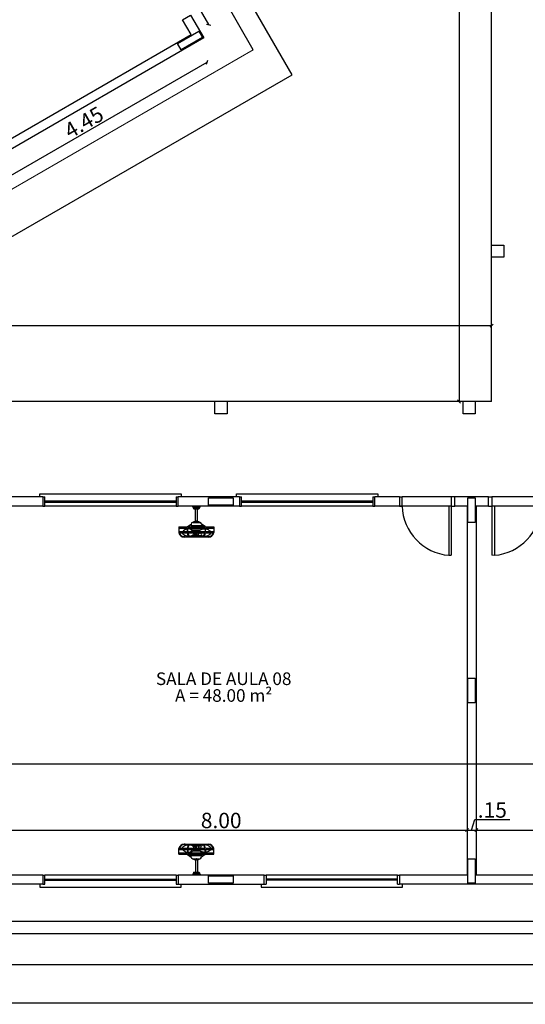
# Model space of a CAD drawing. Units: millimetres. Extents: x 2341 to 2617, y 1228 to 1411.
# Drawn here: x 2403 to 2412, y 1290 to 1306 of the extents above; entities that cross this region are included whole.
import ezdxf

# ---------------------------------------------------------------- set-up
doc = ezdxf.new("R2010")
doc.units = ezdxf.units.MM
doc.linetypes.add('HIDDEN', pattern=[9.525, 6.35, -3.175])
doc.layers.add('Arquitetura', color=252, linetype='Continuous', lineweight=5)
for name, color, linetype in [('cam_CORTE', 3, 'Continuous'), ('cam_COTA', 6, 'Continuous'), ('cam_EXTRAFINO', 251, 'Continuous'), ('cam_LAYOUT', 251, 'Continuous'), ('cam_PENA_1', 1, 'Continuous'), ('cam_PENA_3', 3, 'Continuous'), ('cam_PENA_6', 6, 'Continuous'), ('cam_PROJEÇÃO', 9, 'HIDDEN'), ('cam_TEXTO_01', 6, 'Continuous')]:
    doc.layers.add(name, color=color, linetype=linetype)
doc.styles.add('ARIAL', font='arial.ttf')
doc.styles.add('Romans-00', font='romans.shx')
doc.dimstyles.new('COTA 1 150', dxfattribs={"dimscale": 0, "dimtxt": 0.25, "dimasz": 0.05, "dimexe": 0, "dimexo": 0.1, "dimgap": 0.03, "dimtad": 1, "dimzin": 4, "dimdsep": 46, "dimtxsty": 'Romans-00', "dimblk1": 'OBLIQUE', "dimblk2": 'OBLIQUE', "dimsah": 1, "dimcen": 2.5, "dimse1": 1, "dimse2": 1, "dimadec": 0, "dimazin": 0, "dimtfac": 1, "dimtmove": 0, "dimatfit": 3, "dimldrblk": 'OBLIQUE', "dimfxl": 0.1, "dimtolj": 1, "dimtzin": 0, "dimarcsym": 0})

# ---------------------------------------------------------------- blocks, each defined once
blk = doc.blocks.new('_OBLIQUE')
at = {"color": 0, "linetype": 'ByBlock'}
blk.add_line((-0.5, -0.5), (0.5, 0.5), dxfattribs=at)
blk = doc.blocks.new('*D21')
at = {"layer": 'cam_COTA', "color": 0, "lineweight": -2, "transparency": 16777216}
blk.add_line((2402.65, 1292.744), (2410.65, 1292.744), dxfattribs=at)
at = {"layer": 'Defpoints', "color": 0, "transparency": 16777216}
for p in [(2410.65, 1292.744), (2402.65, 1292.012), (2410.65, 1292.012)]:
    blk.add_point(p, dxfattribs=at)
at = {"layer": 'cam_COTA', "color": 0, "lineweight": -2, "transparency": 16777216, "xscale": 0.05, "yscale": 0.05, "zscale": 0.05, "rotation": 180}
blk.add_blockref('_OBLIQUE', (2402.65, 1292.744), dxfattribs=at)
at = {"layer": 'cam_COTA', "color": 0, "lineweight": -2, "transparency": 16777216, "xscale": 0.05, "yscale": 0.05, "zscale": 0.05}
blk.add_blockref('_OBLIQUE', (2410.65, 1292.744), dxfattribs=at)
at = {"layer": 'cam_COTA', "color": 0, "transparency": 16777216, "insert": (2406.65, 1292.899), "char_height": 0.25, "attachment_point": 5, "style": 'Romans-00'}
blk.add_mtext('\\A1;8.00', dxfattribs=at)
blk = doc.blocks.new('*D22')
at = {"layer": 'cam_COTA', "color": 0, "lineweight": -2, "transparency": 16777216}
for p, q in [((2410.725, 1292.744), (2410.776, 1292.914)), ((2410.776, 1292.914), (2411.348, 1292.914)), ((2410.65, 1292.744), (2410.8, 1292.744))]:
    blk.add_line(p, q, dxfattribs=at)
at = {"layer": 'Defpoints', "color": 0, "transparency": 16777216}
for p in [(2410.8, 1292.744), (2410.65, 1292.012), (2410.8, 1292.012)]:
    blk.add_point(p, dxfattribs=at)
at = {"layer": 'cam_COTA', "color": 0, "lineweight": -2, "transparency": 16777216, "xscale": 0.05, "yscale": 0.05, "zscale": 0.05, "rotation": 180}
blk.add_blockref('_OBLIQUE', (2410.65, 1292.744), dxfattribs=at)
at = {"layer": 'cam_COTA', "color": 0, "lineweight": -2, "transparency": 16777216, "xscale": 0.05, "yscale": 0.05, "zscale": 0.05}
blk.add_blockref('_OBLIQUE', (2410.8, 1292.744), dxfattribs=at)
at = {"layer": 'cam_COTA', "color": 0, "transparency": 16777216, "insert": (2411.062, 1293.069), "char_height": 0.25, "attachment_point": 5, "style": 'Romans-00'}
blk.add_mtext('\\A1;.15', dxfattribs=at)
blk = doc.blocks.new('*D23')
at = {"layer": 'cam_COTA', "color": 0, "lineweight": -2, "transparency": 16777216}
blk.add_line((2410.8, 1292.744), (2418.8, 1292.744), dxfattribs=at)
at = {"layer": 'Defpoints', "color": 0, "transparency": 16777216}
for p in [(2418.8, 1292.744), (2410.8, 1292.012), (2418.8, 1292.012)]:
    blk.add_point(p, dxfattribs=at)
at = {"layer": 'cam_COTA', "color": 0, "lineweight": -2, "transparency": 16777216, "xscale": 0.05, "yscale": 0.05, "zscale": 0.05, "rotation": 180}
blk.add_blockref('_OBLIQUE', (2410.8, 1292.744), dxfattribs=at)
at = {"layer": 'cam_COTA', "color": 0, "lineweight": -2, "transparency": 16777216, "xscale": 0.05, "yscale": 0.05, "zscale": 0.05}
blk.add_blockref('_OBLIQUE', (2418.8, 1292.744), dxfattribs=at)
at = {"layer": 'cam_COTA', "color": 0, "transparency": 16777216, "insert": (2414.8, 1292.899), "char_height": 0.25, "attachment_point": 5, "style": 'Romans-00'}
blk.add_mtext('\\A1;8.00', dxfattribs=at)
blk = doc.blocks.new('*D85')
at = {"layer": 'cam_COTA', "color": 0, "lineweight": -2, "transparency": 16777216}
blk.add_line((2410.521, 1322.611), (2410.521, 1299.712), dxfattribs=at)
at = {"layer": 'Defpoints', "color": 0, "transparency": 16777216}
for p in [(2411.05, 1322.611), (2410.521, 1299.712), (2411.05, 1299.712)]:
    blk.add_point(p, dxfattribs=at)
at = {"layer": 'cam_COTA', "color": 0, "lineweight": -2, "transparency": 16777216, "xscale": 0.05, "yscale": 0.05, "zscale": 0.05}
for p, rotation in [((2410.521, 1322.611), 90), ((2410.521, 1299.712), 270)]:
    blk.add_blockref('_OBLIQUE', p, dxfattribs=dict(at, rotation=rotation))
at = {"layer": 'cam_COTA', "color": 0, "transparency": 16777216, "insert": (2410.366, 1311.161), "char_height": 0.25, "attachment_point": 5, "rotation": 90, "style": 'Romans-00'}
blk.add_mtext('\\A1;22.90', dxfattribs=at)
blk = doc.blocks.new('*D86')
at = {"layer": 'cam_COTA', "color": 0, "lineweight": -2, "transparency": 16777216}
blk.add_line((2411.05, 1300.945), (2345.451, 1300.945), dxfattribs=at)
at = {"layer": 'Defpoints', "color": 0, "transparency": 16777216}
for p in [(2345.451, 1300.945), (2345.451, 1299.712), (2411.05, 1299.712)]:
    blk.add_point(p, dxfattribs=at)
at = {"layer": 'cam_COTA', "color": 0, "lineweight": -2, "transparency": 16777216, "xscale": 0.05, "yscale": 0.05, "zscale": 0.05, "rotation": 180}
blk.add_blockref('_OBLIQUE', (2345.451, 1300.945), dxfattribs=at)
at = {"layer": 'cam_COTA', "color": 0, "lineweight": -2, "transparency": 16777216, "xscale": 0.05, "yscale": 0.05, "zscale": 0.05}
blk.add_blockref('_OBLIQUE', (2411.05, 1300.945), dxfattribs=at)
at = {"layer": 'cam_COTA', "color": 0, "transparency": 16777216, "insert": (2378.25, 1301.1), "char_height": 0.25, "attachment_point": 5, "style": 'Romans-00'}
blk.add_mtext('\\A1;65.60', dxfattribs=at)
blk = doc.blocks.new('*D133')
at = {"layer": 'cam_COTA', "color": 0, "lineweight": -2, "transparency": 16777216}
blk.add_line((2403.082, 1311.672), (2406.445, 1305.841), dxfattribs=at)
at = {"layer": 'Defpoints', "color": 0, "transparency": 16777216}
for p in [(2402.8, 1311.509), (2406.445, 1305.841), (2406.163, 1305.679)]:
    blk.add_point(p, dxfattribs=at)
at = {"layer": 'cam_COTA', "color": 0, "lineweight": -2, "transparency": 16777216, "xscale": 0.05, "yscale": 0.05, "zscale": 0.05}
for p, rotation in [((2403.082, 1311.672), 119.9761093809429), ((2406.445, 1305.841), 299.9761093809428)]:
    blk.add_blockref('_OBLIQUE', p, dxfattribs=dict(at, rotation=rotation))
at = {"layer": 'cam_COTA', "color": 0, "transparency": 16777216, "insert": (2404.898, 1308.834), "char_height": 0.25, "attachment_point": 5, "rotation": 299.9761, "style": 'Romans-00'}
blk.add_mtext('\\A1;6.73', dxfattribs=at)
blk = doc.blocks.new('*D134')
at = {"layer": 'cam_COTA', "color": 0, "lineweight": -2, "transparency": 16777216}
blk.add_line((2402.567, 1303.007), (2406.421, 1305.231), dxfattribs=at)
at = {"layer": 'Defpoints', "color": 0, "transparency": 16777216}
for p in [(2406.163, 1305.679), (2406.421, 1305.231), (2402.308, 1303.455)]:
    blk.add_point(p, dxfattribs=at)
at = {"layer": 'cam_COTA', "color": 0, "lineweight": -2, "transparency": 16777216, "xscale": 0.05, "yscale": 0.05, "zscale": 0.05}
for p, rotation in [((2406.421, 1305.231), 29.97885113825495), ((2402.567, 1303.007), 209.978851138255)]:
    blk.add_blockref('_OBLIQUE', p, dxfattribs=dict(at, rotation=rotation))
at = {"layer": 'cam_COTA', "color": 0, "transparency": 16777216, "insert": (2404.416, 1304.253), "char_height": 0.25, "attachment_point": 5, "rotation": 29.9789, "style": 'Romans-00'}
blk.add_mtext('\\A1;4.45', dxfattribs=at)
blk = doc.blocks.new('*D136')
at = {"layer": 'cam_COTA', "color": 0, "lineweight": -2, "transparency": 16777216}
blk.add_line((2344.151, 1289.935), (2424.15, 1289.935), dxfattribs=at)
at = {"layer": 'Defpoints', "color": 0, "transparency": 16777216}
for p in [(2344.151, 1291.062), (2424.15, 1291.062), (2424.15, 1289.935)]:
    blk.add_point(p, dxfattribs=at)
at = {"layer": 'cam_COTA', "color": 0, "lineweight": -2, "transparency": 16777216, "xscale": 0.05, "yscale": 0.05, "zscale": 0.05, "rotation": 180}
blk.add_blockref('_OBLIQUE', (2344.151, 1289.935), dxfattribs=at)
at = {"layer": 'cam_COTA', "color": 0, "lineweight": -2, "transparency": 16777216, "xscale": 0.05, "yscale": 0.05, "zscale": 0.05}
blk.add_blockref('_OBLIQUE', (2424.15, 1289.935), dxfattribs=at)
at = {"layer": 'cam_COTA', "color": 0, "transparency": 16777216, "insert": (2384.15, 1290.09), "char_height": 0.25, "attachment_point": 5, "style": 'Romans-00'}
blk.add_mtext('\\A1;80.00', dxfattribs=at)
blk = doc.blocks.new('*D137')
at = {"layer": 'cam_COTA', "color": 0, "lineweight": -2, "transparency": 16777216}
blk.add_line((2344.351, 1290.559), (2423.95, 1290.559), dxfattribs=at)
at = {"layer": 'Defpoints', "color": 0, "transparency": 16777216}
for p in [(2344.351, 1291.262), (2423.95, 1291.262), (2423.95, 1290.559)]:
    blk.add_point(p, dxfattribs=at)
at = {"layer": 'cam_COTA', "color": 0, "lineweight": -2, "transparency": 16777216, "xscale": 0.05, "yscale": 0.05, "zscale": 0.05, "rotation": 180}
blk.add_blockref('_OBLIQUE', (2344.351, 1290.559), dxfattribs=at)
at = {"layer": 'cam_COTA', "color": 0, "lineweight": -2, "transparency": 16777216, "xscale": 0.05, "yscale": 0.05, "zscale": 0.05}
blk.add_blockref('_OBLIQUE', (2423.95, 1290.559), dxfattribs=at)
at = {"layer": 'cam_COTA', "color": 0, "transparency": 16777216, "insert": (2384.15, 1290.714), "char_height": 0.25, "attachment_point": 5, "style": 'Romans-00'}
blk.add_mtext('\\A1;79.60', dxfattribs=at)

msp = doc.modelspace()

# ---------------------------------------------------------------- linework, layer by layer
at = {"layer": 'Arquitetura'}
for p, q in [((2407.172, 1305.431), (2401.195, 1301.983)), ((2411.096, 1297.212), (2411.056, 1297.212))]:
    msp.add_line(p, q, dxfattribs=at)
at = {"layer": 'cam_CORTE'}
msp.add_line((2342.078, 1293.819), (2425.497, 1293.819), dxfattribs=at)
at = {"layer": 'cam_EXTRAFINO'}
for p, q in [((2407.172, 1305.431), (2394.605, 1327.216)), ((2411.05, 1299.712), (2411.05, 1322.611)), ((2411.05, 1299.712), (2394.35, 1299.712)), ((2410.394, 1298.012), (2409.594, 1298.012)), ((2411.856, 1298.012), (2411.056, 1298.012))]:
    msp.add_line(p, q, dxfattribs=at)
at = {"layer": 'cam_EXTRAFINO', "linetype": 'Continuous'}
msp.add_lwpolyline([(2387.849, 1323.319), (2400.788, 1300.978), (2407.804, 1305.026), (2394.865, 1327.366), (2387.849, 1323.319)], dxfattribs=at)
at = {"layer": 'cam_EXTRAFINO'}
for points in [[(2410.394, 1298.162), (2409.594, 1298.162)], [(2411.856, 1298.162), (2411.056, 1298.162)]]:
    msp.add_lwpolyline(points, dxfattribs=at)
at = {"layer": 'cam_LAYOUT'}
for p, q in [((2406.187, 1298.007), (2406.307, 1298.007)), ((2406.187, 1297.997), (2406.187, 1298.007)), ((2406.197, 1297.987), (2406.297, 1297.987)), ((2406.197, 1297.977), (2406.197, 1297.987)), ((2406.207, 1297.967), (2406.287, 1297.967)), ((2406.232, 1297.759), (2406.232, 1297.967)), ((2406.262, 1297.759), (2406.262, 1297.967)), ((2406.297, 1297.977), (2406.297, 1297.987)), ((2406.307, 1297.997), (2406.307, 1298.007)), ((2406.104, 1297.677), (2406.161, 1297.719)), ((2406.189, 1297.747), (2406.302, 1297.747)), ((2406.24, 1297.764), (2406.24, 1297.76)), ((2406.24, 1297.76), (2406.244, 1297.75)), ((2406.249, 1297.765), (2406.242, 1297.765)), ((2406.251, 1297.76), (2406.247, 1297.75)), ((2406.251, 1297.76), (2406.251, 1297.764)), ((2406.387, 1297.679), (2406.33, 1297.72)), ((2405.963, 1297.674), (2405.963, 1297.581)), ((2405.963, 1297.674), (2406.1, 1297.674)), ((2405.963, 1297.652), (2406.1, 1297.652)), ((2405.963, 1297.596), (2406.1, 1297.596)), ((2405.971, 1297.575), (2406.1, 1297.575)), ((2406.1, 1297.674), (2406.104, 1297.677)), ((2406.1, 1297.596), (2406.1, 1297.652)), ((2406.107, 1297.652), (2406.387, 1297.652)), ((2406.107, 1297.596), (2406.107, 1297.652)), ((2406.107, 1297.596), (2406.387, 1297.596)), ((2406.107, 1297.575), (2406.384, 1297.575)), ((2406.161, 1297.71), (2406.11, 1297.674)), ((2406.11, 1297.674), (2406.383, 1297.674)), ((2406.161, 1297.71), (2406.161, 1297.674)), ((2406.161, 1297.696), (2406.33, 1297.696)), ((2406.161, 1297.689), (2406.236, 1297.689)), ((2406.231, 1297.55), (2406.231, 1297.575)), ((2406.238, 1297.625), (2406.238, 1297.606)), ((2406.242, 1297.575), (2406.242, 1297.514)), ((2406.246, 1297.596), (2406.246, 1297.575)), ((2406.249, 1297.575), (2406.249, 1297.514)), ((2406.253, 1297.625), (2406.253, 1297.606)), ((2406.256, 1297.689), (2406.33, 1297.689)), ((2406.33, 1297.712), (2406.33, 1297.674)), ((2406.33, 1297.712), (2406.383, 1297.674)), ((2406.394, 1297.674), (2406.387, 1297.679)), ((2406.387, 1297.652), (2406.387, 1297.596)), ((2406.392, 1297.575), (2406.52, 1297.575)), ((2406.394, 1297.674), (2406.528, 1297.674)), ((2406.394, 1297.652), (2406.528, 1297.652)), ((2406.394, 1297.596), (2406.394, 1297.652)), ((2406.394, 1297.596), (2406.528, 1297.596)), ((2406.528, 1297.674), (2406.528, 1297.581)), ((2406.065, 1297.514), (2406.046, 1297.515)), ((2406.445, 1297.507), (2406.046, 1297.507)), ((2406.065, 1297.514), (2406.137, 1297.514)), ((2406.166, 1297.514), (2406.242, 1297.514)), ((2406.177, 1297.534), (2406.221, 1297.534)), ((2406.249, 1297.514), (2406.325, 1297.514)), ((2406.27, 1297.534), (2406.336, 1297.534)), ((2406.426, 1297.514), (2406.354, 1297.514)), ((2406.426, 1297.514), (2406.445, 1297.515)), ((2405.963, 1292.35), (2405.963, 1292.443)), ((2405.971, 1292.449), (2406.1, 1292.449)), ((2406.065, 1292.516), (2406.046, 1292.516)), ((2406.065, 1292.509), (2406.046, 1292.509)), ((2406.065, 1292.516), (2406.426, 1292.516)), ((2406.065, 1292.509), (2406.137, 1292.509)), ((2406.107, 1292.449), (2406.384, 1292.449)), ((2406.166, 1292.509), (2406.242, 1292.509)), ((2406.177, 1292.489), (2406.221, 1292.489)), ((2406.231, 1292.474), (2406.231, 1292.449)), ((2406.242, 1292.449), (2406.242, 1292.509)), ((2406.246, 1292.428), (2406.246, 1292.449)), ((2406.249, 1292.449), (2406.249, 1292.509)), ((2406.249, 1292.509), (2406.325, 1292.509)), ((2406.27, 1292.489), (2406.336, 1292.489)), ((2406.426, 1292.509), (2406.354, 1292.509)), ((2406.392, 1292.449), (2406.52, 1292.449)), ((2406.426, 1292.516), (2406.445, 1292.516)), ((2406.426, 1292.509), (2406.445, 1292.509)), ((2406.528, 1292.35), (2406.528, 1292.443)), ((2405.963, 1292.428), (2406.1, 1292.428)), ((2405.963, 1292.371), (2406.1, 1292.371)), ((2405.963, 1292.35), (2406.1, 1292.35)), ((2406.1, 1292.428), (2406.1, 1292.371)), ((2406.1, 1292.35), (2406.104, 1292.346)), ((2406.104, 1292.346), (2406.161, 1292.305)), ((2406.107, 1292.428), (2406.387, 1292.428)), ((2406.107, 1292.428), (2406.107, 1292.371)), ((2406.107, 1292.371), (2406.387, 1292.371)), ((2406.11, 1292.35), (2406.383, 1292.35)), ((2406.161, 1292.313), (2406.11, 1292.35)), ((2406.161, 1292.313), (2406.161, 1292.35)), ((2406.161, 1292.334), (2406.236, 1292.334)), ((2406.161, 1292.327), (2406.33, 1292.327)), ((2406.189, 1292.276), (2406.302, 1292.276)), ((2406.238, 1292.398), (2406.238, 1292.417)), ((2406.253, 1292.398), (2406.253, 1292.417)), ((2406.256, 1292.334), (2406.33, 1292.334)), ((2406.33, 1292.312), (2406.33, 1292.35)), ((2406.33, 1292.312), (2406.383, 1292.35)), ((2406.387, 1292.345), (2406.33, 1292.303)), ((2406.387, 1292.371), (2406.387, 1292.428)), ((2406.394, 1292.35), (2406.387, 1292.345)), ((2406.394, 1292.428), (2406.528, 1292.428)), ((2406.394, 1292.428), (2406.394, 1292.371)), ((2406.394, 1292.371), (2406.528, 1292.371)), ((2406.394, 1292.35), (2406.528, 1292.35)), ((2406.232, 1292.264), (2406.232, 1292.056)), ((2406.24, 1292.264), (2406.244, 1292.273)), ((2406.24, 1292.26), (2406.24, 1292.264)), ((2406.249, 1292.258), (2406.242, 1292.258)), ((2406.251, 1292.264), (2406.247, 1292.273)), ((2406.251, 1292.264), (2406.251, 1292.26)), ((2406.262, 1292.264), (2406.262, 1292.056)), ((2406.187, 1292.026), (2406.187, 1292.016)), ((2406.187, 1292.016), (2406.307, 1292.016)), ((2406.197, 1292.046), (2406.197, 1292.036)), ((2406.197, 1292.036), (2406.297, 1292.036)), ((2406.207, 1292.056), (2406.287, 1292.056)), ((2406.297, 1292.046), (2406.297, 1292.036)), ((2406.307, 1292.026), (2406.307, 1292.016))]:
    msp.add_line(p, q, dxfattribs=at)
for points in [[(2406.209, 1297.606), (2406.209, 1297.596)], [(2406.286, 1297.596), (2406.286, 1297.606), (2406.209, 1297.606)], [(2406.236, 1297.691), (2406.236, 1297.682), (2406.256, 1297.682), (2406.256, 1297.691), (2406.236, 1297.691)], [(2406.209, 1292.417), (2406.209, 1292.428)], [(2406.286, 1292.428), (2406.286, 1292.417), (2406.209, 1292.417)], [(2406.236, 1292.332), (2406.236, 1292.341), (2406.256, 1292.341), (2406.256, 1292.332), (2406.236, 1292.332)]]:
    msp.add_lwpolyline(points, dxfattribs=at)
for centre, radius, start, end in [((2406.197, 1297.997), 0.01, 180, 270), ((2406.207, 1297.977), 0.01, 180, 270), ((2406.287, 1297.977), 0.01, 270, 0), ((2406.297, 1297.997), 0.01, 270, 0), ((2406.189, 1297.719), 0.0283, 90, 180), ((2406.246, 1297.612), 0.148, 92.0593, 114.719), ((2406.205, 1297.752), 0.00548, 36.9061, 175.177), ((2406.242, 1297.764), 0.00141, 90, 180), ((2406.246, 1297.759), 0.00548, 13.9839, 166.016), ((2406.246, 1297.751), 0.00141, 202.313, 337.687), ((2406.249, 1297.764), 0.00141, 0, 90), ((2406.246, 1297.612), 0.148, 65.2809, 87.9407), ((2406.286, 1297.752), 0.00548, 4.8229, 143.094), ((2406.302, 1297.719), 0.0283, 3.732, 90), ((2406.046, 1297.591), 0.0836, 187.024, 270.14), ((2406.046, 1297.591), 0.0766, 192.462, 270.14), ((2406.121, 1297.672), 0.148, 220.885, 270.732), ((2406.124, 1297.493), 0.147, 99.4474, 135.899), ((2406.167, 1297.574), 0.0671, 179.717, 243.458), ((2406.124, 1297.493), 0.147, 87.3551, 96.6689), ((2406.167, 1297.574), 0.06, 179.683, 269.652), ((2406.127, 1297.587), 0.0536, 23.5592, 86.613), ((2406.189, 1297.654), 0.0283, 182.973, 248.625), ((2406.239, 1297.634), 0.0676, 202.599, 214.723), ((2406.246, 1297.759), 0.148, 243.142, 267.262), ((2406.246, 1298.571), 0.946, 265.946, 274.054), ((2406.307, 1297.615), 0.118, 199.86, 236.352), ((2406.403, 1297.4), 0.228, 134.838, 138.991), ((2406.403, 1297.4), 0.228, 130.127, 132.387), ((2406.184, 1297.615), 0.118, 303.648, 340.14), ((2406.246, 1297.759), 0.148, 272.738, 296.858), ((2406.378, 1297.49), 0.148, 86.601, 128.568), ((2406.26, 1297.527), 0.0676, 22.5993, 43.7437), ((2406.302, 1297.654), 0.0283, 291.375, 357.027), ((2406.324, 1297.574), 0.06, 270.348, 0.3168), ((2406.324, 1297.574), 0.0671, 296.542, 0.2834), ((2406.375, 1297.668), 0.147, 266.089, 320.646), ((2406.378, 1297.49), 0.148, 45.7177, 83.837), ((2406.445, 1297.591), 0.0836, 269.86, 352.976), ((2406.445, 1297.591), 0.0766, 269.86, 347.538), ((2406.121, 1297.672), 0.148, 275, 305.83), ((2406.372, 1297.574), 0.0536, 203.559, 252.854), ((2406.046, 1292.432), 0.0836, 89.8598, 172.976), ((2406.046, 1292.432), 0.0766, 89.8598, 167.538), ((2406.121, 1292.352), 0.148, 89.2683, 139.115), ((2406.167, 1292.449), 0.0671, 116.542, 180.283), ((2406.167, 1292.449), 0.06, 90.3483, 180.317), ((2406.121, 1292.352), 0.148, 54.1695, 85.0003), ((2406.307, 1292.409), 0.118, 123.648, 160.14), ((2406.403, 1292.623), 0.228, 221.009, 225.162), ((2406.184, 1292.409), 0.118, 19.8598, 56.3515), ((2406.403, 1292.623), 0.228, 227.613, 229.873), ((2406.26, 1292.496), 0.0676, 316.256, 337.401), ((2406.372, 1292.449), 0.0536, 107.146, 156.441), ((2406.324, 1292.449), 0.06, 359.683, 89.6517), ((2406.324, 1292.449), 0.0671, 359.717, 63.4575), ((2406.375, 1292.355), 0.147, 39.3542, 93.9111), ((2406.445, 1292.432), 0.0836, 7.0241, 90.1403), ((2406.445, 1292.432), 0.0766, 12.4617, 90.1403), ((2406.124, 1292.53), 0.147, 224.101, 260.553), ((2406.124, 1292.53), 0.147, 263.331, 272.645), ((2406.127, 1292.437), 0.0536, 273.387, 336.441), ((2406.189, 1292.37), 0.0283, 111.375, 177.027), ((2406.189, 1292.305), 0.0283, 180, 270), ((2406.239, 1292.389), 0.0676, 145.277, 157.401), ((2406.246, 1292.264), 0.148, 92.738, 116.858), ((2406.246, 1291.453), 0.946, 85.9464, 94.0536), ((2406.246, 1292.411), 0.148, 245.281, 267.941), ((2406.246, 1292.273), 0.00141, 22.3134, 157.687), ((2406.246, 1292.411), 0.148, 272.059, 294.719), ((2406.246, 1292.264), 0.148, 63.1417, 87.262), ((2406.378, 1292.534), 0.148, 231.432, 273.399), ((2406.302, 1292.305), 0.0283, 270, 356.268), ((2406.302, 1292.37), 0.0283, 2.9729, 68.6249), ((2406.378, 1292.534), 0.148, 276.163, 314.282), ((2406.205, 1292.271), 0.00548, 184.823, 323.094), ((2406.246, 1292.265), 0.00548, 193.984, 346.016), ((2406.242, 1292.26), 0.00141, 180, 270), ((2406.249, 1292.26), 0.00141, 270, 0), ((2406.286, 1292.271), 0.00548, 216.906, 355.177), ((2406.197, 1292.026), 0.01, 90, 180), ((2406.207, 1292.046), 0.01, 90, 180), ((2406.287, 1292.046), 0.01, 0, 90), ((2406.297, 1292.026), 0.01, 0, 90)]:
    msp.add_arc(centre, radius, start, end, dxfattribs=at)
at = {"layer": 'cam_PENA_1'}
for p, q in [((2406.023, 1305.921), (2406.153, 1305.996)), ((2406.163, 1305.679), (2406.023, 1305.921)), ((2406.153, 1305.996), (2406.368, 1305.624)), ((2406.368, 1305.624), (2402.253, 1303.25)), ((2402.308, 1303.455), (2406.163, 1305.679)), ((2410.45, 1298.012), (2410.45, 1298.162)), ((2411, 1298.012), (2411, 1298.162)), ((2403.75, 1298.012), (2402.65, 1298.012)), ((2406.95, 1298.012), (2405.95, 1298.012)), ((2409.55, 1298.012), (2409.15, 1298.012)), ((2410.65, 1298.012), (2410.45, 1298.012)), ((2410.8, 1298.012), (2410.8, 1292.012)), ((2411, 1298.012), (2410.8, 1298.012)), ((2403.75, 1292.012), (2402.65, 1292.012)), ((2407.35, 1292.012), (2405.95, 1292.012)), ((2410.65, 1292.012), (2409.55, 1292.012)), ((2411.9, 1292.012), (2410.8, 1292.012)), ((2344.351, 1291.262), (2423.95, 1291.262)), ((2344.151, 1291.062), (2424.15, 1291.062))]:
    msp.add_line(p, q, dxfattribs=at)
for points in [[(2405.941, 1305.533), (2406.287, 1305.733), (2406.347, 1305.629), (2406.001, 1305.429), (2405.941, 1305.533)], [(2411.05, 1302.257), (2411.25, 1302.257), (2411.25, 1302.057), (2411.05, 1302.057)], [(2406.745, 1299.712), (2406.745, 1299.512), (2406.545, 1299.512), (2406.545, 1299.712)], [(2410.785, 1299.712), (2410.785, 1299.512), (2410.585, 1299.512), (2410.585, 1299.712)], [(2403.75, 1298.162), (2402.3, 1298.162)], [(2403.75, 1298.162), (2403.75, 1298.012)], [(2406.95, 1298.162), (2405.95, 1298.162)], [(2405.95, 1298.012), (2405.95, 1298.162)], [(2406.445, 1298.027), (2406.445, 1298.147), (2406.845, 1298.147), (2406.845, 1298.027), (2406.445, 1298.027)], [(2406.95, 1298.162), (2406.95, 1298.012)], [(2409.15, 1298.012), (2409.15, 1298.162)], [(2409.55, 1298.162), (2409.15, 1298.162)], [(2409.55, 1298.162), (2409.55, 1298.012)], [(2411, 1298.162), (2410.45, 1298.162)], [(2410.665, 1298.147), (2410.785, 1298.147), (2410.785, 1297.747), (2410.665, 1297.747), (2410.665, 1298.147)], [(2410.65, 1298.012), (2410.65, 1292.012)], [(2410.665, 1295.212), (2410.785, 1295.212), (2410.785, 1294.812), (2410.665, 1294.812), (2410.665, 1295.212)], [(2410.665, 1292.277), (2410.785, 1292.277), (2410.785, 1291.877), (2410.665, 1291.877), (2410.665, 1292.277)], [(2403.75, 1292.012), (2403.75, 1291.862)], [(2405.95, 1292.012), (2405.95, 1291.862)], [(2406.445, 1291.877), (2406.445, 1291.997), (2406.845, 1291.997), (2406.845, 1291.877), (2406.445, 1291.877)], [(2407.35, 1291.862), (2407.35, 1292.012)], [(2409.55, 1292.012), (2409.55, 1291.862)], [(2403.75, 1291.862), (2401.4, 1291.862)], [(2405.95, 1291.862), (2407.35, 1291.862)], [(2411.9, 1291.862), (2409.55, 1291.862)]]:
    msp.add_lwpolyline(points, dxfattribs=at)
at = {"layer": 'cam_PENA_3'}
for p, q in [((2403.75, 1298.162), (2403.78, 1298.162)), ((2405.92, 1298.162), (2405.95, 1298.162)), ((2406.95, 1298.162), (2406.98, 1298.162)), ((2409.12, 1298.162), (2409.15, 1298.162)), ((2409.55, 1298.162), (2409.594, 1298.162)), ((2409.55, 1298.162), (2409.6, 1298.162)), ((2409.594, 1298.012), (2409.594, 1298.162)), ((2410.45, 1298.162), (2410.394, 1298.162)), ((2410.394, 1298.162), (2410.394, 1298.012)), ((2411, 1298.162), (2411.056, 1298.162)), ((2403.75, 1298.012), (2403.78, 1298.012)), ((2405.92, 1298.012), (2403.78, 1298.012)), ((2405.92, 1298.012), (2405.95, 1298.012)), ((2406.95, 1298.012), (2406.98, 1298.012)), ((2409.12, 1298.012), (2406.98, 1298.012)), ((2409.12, 1298.012), (2409.15, 1298.012)), ((2409.55, 1298.012), (2409.594, 1298.012)), ((2409.6, 1298.012), (2409.55, 1298.012)), ((2410.394, 1298.012), (2410.45, 1298.012)), ((2411, 1298.012), (2411.056, 1298.012)), ((2403.75, 1292.012), (2403.78, 1292.012)), ((2405.92, 1292.012), (2403.78, 1292.012)), ((2405.92, 1292.012), (2405.95, 1292.012)), ((2407.35, 1292.012), (2407.38, 1292.012)), ((2409.52, 1292.012), (2407.38, 1292.012)), ((2409.52, 1292.012), (2409.55, 1292.012)), ((2403.75, 1291.862), (2403.78, 1291.862)), ((2405.92, 1291.862), (2405.95, 1291.862)), ((2407.35, 1291.862), (2407.38, 1291.862)), ((2409.52, 1291.862), (2409.55, 1291.862))]:
    msp.add_line(p, q, dxfattribs=at)
for points in [[(2403.7, 1298.162), (2403.7, 1298.212), (2406, 1298.212), (2406, 1298.162)], [(2406.9, 1298.162), (2406.9, 1298.212), (2409.2, 1298.212), (2409.2, 1298.162)], [(2403.78, 1298.012), (2403.78, 1298.162)], [(2405.92, 1298.162), (2405.92, 1298.012)], [(2406.98, 1298.012), (2406.98, 1298.162)], [(2409.12, 1298.162), (2409.12, 1298.012)], [(2403.78, 1291.862), (2403.78, 1292.012)], [(2405.92, 1292.012), (2405.92, 1291.862)], [(2407.38, 1292.012), (2407.38, 1291.862)], [(2409.52, 1291.862), (2409.52, 1292.012)], [(2403.7, 1291.862), (2403.7, 1291.812), (2406, 1291.812), (2406, 1291.862)], [(2407.3, 1291.862), (2407.3, 1291.812), (2409.6, 1291.812), (2409.6, 1291.862)]]:
    msp.add_lwpolyline(points, dxfattribs=at)
at = {"layer": 'cam_PENA_6'}
for p, q in [((2403.78, 1298.097), (2405.92, 1298.097)), ((2403.78, 1298.077), (2405.92, 1298.077)), ((2406.98, 1298.097), (2409.12, 1298.097)), ((2406.98, 1298.077), (2409.12, 1298.077)), ((2410.394, 1298.162), (2410.394, 1297.212)), ((2411.056, 1298.162), (2411.056, 1297.212)), ((2410.354, 1298.012), (2410.354, 1297.212)), ((2411.096, 1298.012), (2411.096, 1297.212)), ((2410.354, 1297.212), (2410.394, 1297.212)), ((2403.78, 1291.947), (2405.92, 1291.947)), ((2403.78, 1291.927), (2405.92, 1291.927)), ((2409.52, 1291.947), (2407.38, 1291.947)), ((2409.52, 1291.927), (2407.38, 1291.927))]:
    msp.add_line(p, q, dxfattribs=at)
at = {"layer": 'cam_PROJEÇÃO'}
for centre, start, end in [((2410.423, 1298.038), 181.85, 265.221), ((2411.027, 1298.038), 274.779, 358.15)]:
    msp.add_arc(centre, 0.83, start, end, dxfattribs=at)

# ---------------------------------------------------------------- texts
at = {"layer": 'cam_TEXTO_01', "insert": (2405.279, 1294.829), "char_height": 0.2048, "width": 2.823, "attachment_point": 7, "line_spacing_factor": 0.798, "style": 'ARIAL'}
msp.add_mtext('\\pxqc;SALA DE AULA 08\\PA = 48.00 m²', dxfattribs=at)

# ---------------------------------------------------------------- dimensions: what is measured, and where the dimension line sits
at = {"layer": 'cam_COTA'}
dim = msp.add_linear_dim(base=(2410.521, 1299.712), p1=(2411.05, 1322.611), p2=(2411.05, 1299.712), angle=90, dimstyle='COTA 1 150', override={"dimscale": 1}, dxfattribs=at)
dim.commit()
dim.dimension.update_dxf_attribs({"geometry": '*D85', "text_midpoint": (2410.366, 1311.161)})
for p1, distance, picture, middle in [((2402.8, 1311.509), 0.326, '*D133', (2404.898, 1308.834)), ((2402.308, 1303.455), -0.517, '*D134', (2404.416, 1304.253))]:
    dim = msp.add_aligned_dim(p1=p1, p2=(2406.163, 1305.679), distance=distance, dimstyle='COTA 1 150', override={"dimscale": 1}, dxfattribs=at)
    dim.commit()
    dim.dimension.update_dxf_attribs({"geometry": picture, "text_midpoint": middle})
for base, p1, p2, override, picture, middle in [((2345.451, 1300.945), (2411.05, 1299.712), (2345.451, 1299.712), {"dimscale": 1}, '*D86', (2378.25, 1301.1)), ((2410.8, 1292.744), (2410.65, 1292.012), (2410.8, 1292.012), {"dimscale": 1, "dimtmove": 1}, '*D22', (2410.806, 1293.069)), ((2410.65, 1292.744), (2402.65, 1292.012), (2410.65, 1292.012), {"dimscale": 1, "dimtmove": 1}, '*D21', (2406.65, 1292.899)), ((2418.8, 1292.744), (2410.8, 1292.012), (2418.8, 1292.012), {"dimscale": 1, "dimtmove": 1}, '*D23', (2414.8, 1292.899)), ((2423.95, 1290.559), (2344.351, 1291.262), (2423.95, 1291.262), {"dimscale": 1}, '*D137', (2384.15, 1290.714)), ((2424.15, 1289.935), (2344.151, 1291.062), (2424.15, 1291.062), {"dimscale": 1}, '*D136', (2384.15, 1290.09))]:
    dim = msp.add_linear_dim(base=base, p1=p1, p2=p2, dimstyle='COTA 1 150', override=override, dxfattribs=at)
    dim.commit()
    dim.dimension.update_dxf_attribs({"geometry": picture, "text_midpoint": middle})

doc.saveas('drawing.dxf')
